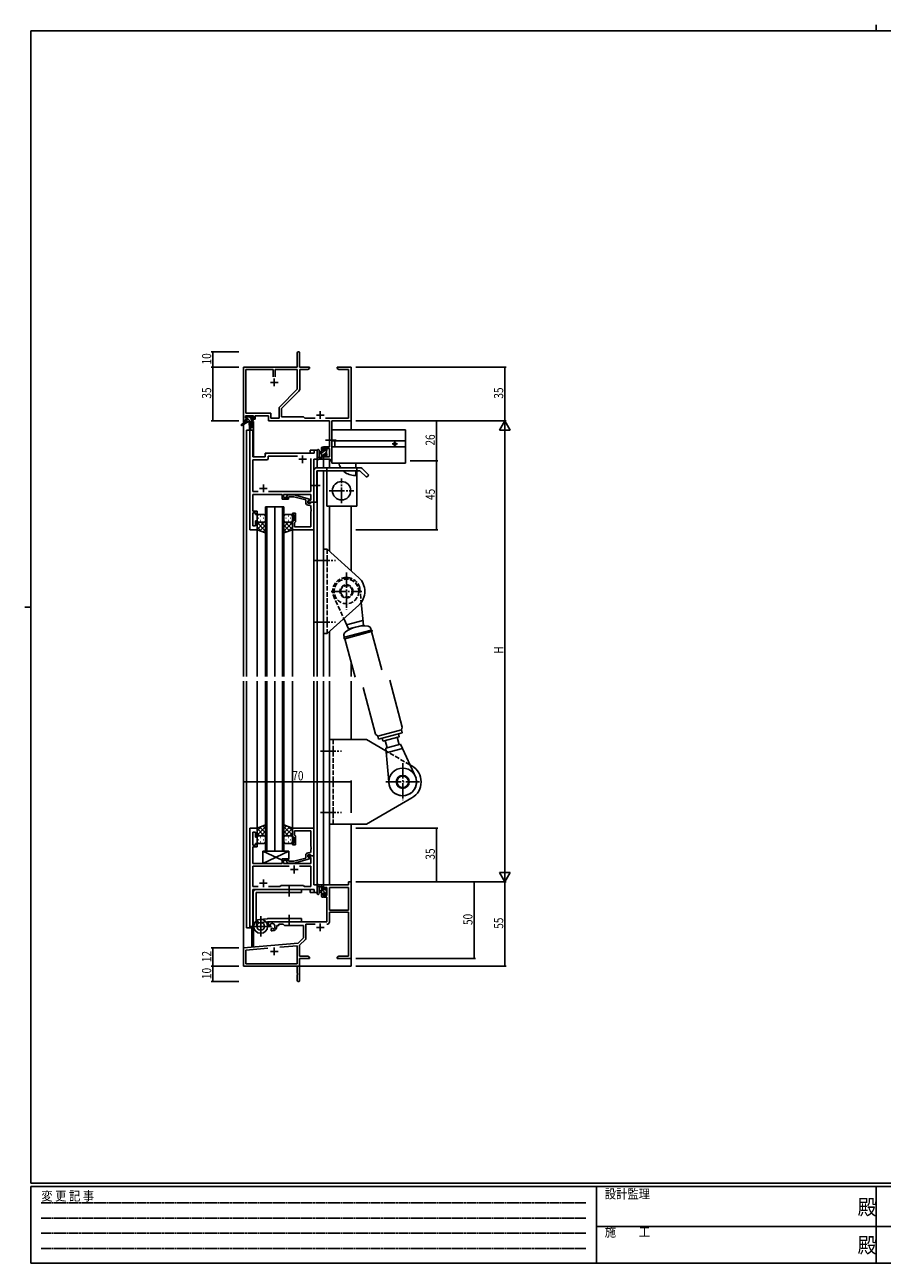
# Model space of a CAD drawing. Extents: x 0 to 1133, y 0 to 806.
# Drawn here: x 0 to 558, y 0 to 806 of the extents above; entities that cross this region are included whole.
import ezdxf

# ---------------------------------------------------------------- set-up
doc = ezdxf.new("R2010")
doc.units = 0
for name, pattern in [('HIDDEN', [0.375, 0.25, -0.125]), ('YCENTER_1', [13, 10, -1, 1, -1]), ('YHIDDEN_1', [4, 3, -1])]:
    doc.linetypes.add(name, pattern=pattern)
for name, color, linetype in [('YKK_11', 7, 'CONTINUOUS'), ('YKK_12', 2, 'CONTINUOUS'), ('YKK_13', 4, 'CONTINUOUS'), ('YKK_D', 6, 'CONTINUOUS'), ('YKK_ZWAK', 7, 'CONTINUOUS')]:
    doc.layers.add(name, color=color, linetype=linetype)
doc.styles.get("Standard").update_dxf_attribs({"font": 'ROMANS.SHX', "bigfont": 'EXTFONT.SHX'})
doc.styles.add('YKK_OSSTYLE1', font='romans.shx', dxfattribs={"width": 0.9, "bigfont": 'EXTFONT.SHX'})

# ---------------------------------------------------------------- blocks, each defined once
blk = doc.blocks.new('A201')
at = {"layer": 'YKK_ZWAK', "color": 8, "linetype": 'Continuous'}
blk.add_line((296.01, 412), (296.01, 410), dxfattribs=at)
at = {"layer": 'YKK_ZWAK', "color": 254, "linetype": 'Continuous'}
for p, q in [((571, 410), (21, 410)), ((21, 35), (21, 410)), ((19, 222.5), (21, 222.5)), ((571, 35), (21, 35)), ((544, 34), (21, 34)), ((21, 9), (21, 34)), ((205, 34), (205, 9)), ((296, 34), (296, 9)), ((21, 9), (544, 9))]:
    blk.add_line(p, q, dxfattribs=at)
at = {"layer": 'YKK_ZWAK', "color": 131, "linetype": 'HIDDEN'}
for p, q in [((24.28, 28.63), (201.57, 28.63)), ((24.28, 23.68), (201.57, 23.68)), ((24.28, 18.74), (201.57, 18.74)), ((24.28, 13.79), (201.57, 13.79))]:
    blk.add_line(p, q, dxfattribs=at)
at = {"layer": 'YKK_ZWAK', "color": 131, "linetype": 'Continuous'}
for p, q in [((205, 21), (297, 21)), ((297, 21), (389, 21))]:
    blk.add_line(p, q, dxfattribs=at)
at = {"layer": 'YKK_ZWAK', "color": 131, "linetype": 'Continuous', "style": 'YKK_OSSTYLE1', "width": 0.9}
for s, p in [('変 更 記 事', (24.37, 29.39)), ('設計監理', (207.69, 30.05)), ('施\u3000\u3000工', (207.69, 17.68))]:
    blk.add_text(s, height=3, dxfattribs=at).set_placement(p)
at = {"layer": 'YKK_ZWAK', "color": 254, "linetype": 'Continuous', "style": 'YKK_OSSTYLE1', "width": 0.9}
for p in [(289.94, 24.75), (289.94, 12.37)]:
    blk.add_text('殿', height=5, dxfattribs=at).set_placement(p)

msp = doc.modelspace()

# ---------------------------------------------------------------- linework, layer by layer
at = {"layer": 'YKK_11', "color": 0, "linetype": 'ByBlock', "lineweight": -2}
for p, q in [((177.3, 583.27), (177.3, 592.52)), ((178.8, 592.52), (178.8, 583.27)), ((142.3, 548.27), (142.3, 583.27)), ((142.3, 583.27), (177.3, 583.27)), ((143.93, 553.2), (143.93, 581.64)), ((143.93, 581.64), (161.65, 581.64)), ((161.65, 581.64), (161.65, 576.97)), ((162.95, 581.64), (177.3, 581.64)), ((162.95, 576.97), (162.95, 581.64)), ((162.95, 576.97), (162.95, 581.64)), ((177.3, 581.64), (177.3, 568.77)), ((178.8, 583.27), (185.3, 583.27)), ((184.2, 581.64), (178.93, 581.64)), ((178.93, 581.64), (178.93, 568.84)), ((185.3, 582.27), (184.2, 581.64)), ((185.3, 583.27), (185.3, 582.27)), ((203.3, 582.27), (203.3, 583.27)), ((203.3, 583.27), (206.84, 583.27)), ((204.39, 581.64), (203.3, 582.27)), ((210.67, 581.64), (204.39, 581.64)), ((206.84, 583.27), (207.02, 583.15)), ((207.02, 583.15), (207.57, 583.15)), ((207.57, 583.15), (207.75, 583.27)), ((207.75, 583.27), (207.84, 583.27)), ((207.84, 583.27), (208.02, 583.15)), ((208.02, 583.15), (208.57, 583.15)), ((208.57, 583.15), (208.75, 583.27)), ((208.75, 583.27), (212.3, 583.27)), ((210.67, 549.9), (210.67, 581.64)), ((212.3, 583.27), (212.3, 548.27)), ((177.3, 568.77), (165.99, 557.47)), ((178.4, 567.57), (167.1, 556.27)), ((165.47, 556.2), (165.47, 549.9)), ((167.1, 556.27), (167.1, 550.77)), ((143.6, 548.27), (142.3, 548.27)), ((148.8, 551.57), (143.6, 551.57)), ((143.6, 551.57), (143.6, 550.07)), ((143.6, 550.07), (144.7, 550.07)), ((144.7, 549.27), (143.6, 549.27)), ((143.6, 549.27), (143.6, 548.27)), ((160.13, 553.2), (143.93, 553.2)), ((144.7, 550.07), (144.7, 549.27)), ((147.7, 549.27), (147.7, 550.07)), ((147.7, 550.07), (148.8, 550.07)), ((149.8, 549.27), (147.7, 549.27)), ((148.8, 550.07), (148.8, 551.57)), ((158.5, 551.57), (149.8, 551.57)), ((149.8, 551.57), (149.8, 549.27)), ((158.5, 548.27), (158.5, 551.57)), ((198.17, 548.27), (158.5, 548.27)), ((160.13, 549.9), (160.13, 553.2)), ((165.47, 549.9), (160.13, 549.9)), ((167.1, 550.77), (181.3, 550.77)), ((181.3, 550.77), (182.17, 549.9)), ((182.17, 549.9), (188.95, 549.9)), ((195.65, 549.9), (210.67, 549.9)), ((198.17, 531.37), (198.17, 548.27)), ((212.3, 548.27), (199.8, 548.27)), ((199.8, 548.27), (199.8, 522.27)), ((194.3, 529.07), (194.3, 531.37)), ((194.3, 531.37), (198.17, 531.37)), ((195.1, 529.07), (194.3, 529.07)), ((194.3, 526.07), (195.1, 526.07)), ((194.3, 523.27), (194.3, 526.07)), ((198.17, 530.17), (195.1, 530.17)), ((195.1, 530.17), (195.1, 529.07)), ((195.1, 526.07), (195.1, 524.9)), ((195.1, 524.9), (198.17, 524.9)), ((198.17, 524.9), (198.17, 530.17)), ((198.6, 523.27), (194.3, 523.27)), ((198.6, 522.27), (198.6, 523.27)), ((199.8, 522.27), (198.6, 522.27)), ((210.67, 246.27), (194.3, 246.27)), ((194.3, 246.27), (194.3, 243.47)), ((194.3, 243.47), (195.1, 243.47)), ((195.1, 243.47), (195.1, 244.64)), ((195.1, 244.64), (196.6, 244.64)), ((196.6, 244.64), (196.6, 239.37)), ((210.67, 244.64), (198.23, 244.64)), ((198.23, 244.64), (198.23, 229.77)), ((212.3, 248.27), (210.67, 248.27)), ((210.67, 248.27), (210.67, 246.27)), ((210.67, 229.77), (210.67, 244.64)), ((210.67, 229.77), (210.67, 244.64)), ((212.3, 198.27), (212.3, 248.27)), ((195.1, 240.47), (194.3, 240.47)), ((194.3, 240.47), (194.3, 238.17)), ((194.3, 238.17), (196.6, 238.17)), ((195.1, 239.37), (195.1, 240.47)), ((196.6, 239.37), (195.1, 239.37)), ((196.6, 238.17), (196.6, 222.27)), ((198.23, 229.77), (210.67, 229.77)), ((198.23, 222.24), (198.23, 228.57)), ((198.23, 228.57), (210.67, 228.57)), ((210.67, 228.57), (210.67, 199.9)), ((196.6, 222.27), (158.5, 222.27)), ((158.5, 222.27), (158.5, 219.91)), ((158.5, 219.91), (159.4, 219.39)), ((159.4, 219.39), (159.75, 219.59)), ((159.77, 220.09), (159.73, 220.55)), ((159.75, 219.59), (159.77, 220.09)), ((160.65, 218.03), (160.3, 217.83)), ((160.3, 217.83), (160.3, 216.27)), ((161.09, 217.8), (160.65, 218.03)), ((161.47, 217.53), (161.09, 217.8)), ((164, 219.27), (164, 219.77)), ((164, 219.77), (165.3, 219.77)), ((165.3, 219.77), (165.3, 220.64)), ((165.3, 220.64), (168.23, 220.64)), ((168.23, 220.64), (169.1, 219.77)), ((169.1, 219.77), (181.3, 219.77)), ((181.3, 219.77), (181.3, 211.77)), ((182.93, 211.51), (182.93, 220.64)), ((182.93, 220.64), (188.95, 220.64)), ((160.3, 216.27), (161, 216.27)), ((181.3, 211.77), (177.91, 208.39)), ((178.8, 206.97), (182.63, 210.8)), ((177.91, 208.39), (142.3, 205.27)), ((142.3, 205.27), (142.3, 193.27)), ((143.93, 203.78), (158.14, 205.02)), ((143.93, 194.9), (143.93, 203.78)), ((166.03, 205.71), (177.17, 206.68)), ((166.03, 205.71), (177.17, 206.68)), ((177.17, 206.68), (177.17, 194.9)), ((178.8, 199.9), (178.8, 206.97)), ((177.17, 194.9), (143.93, 194.9)), ((184.2, 199.9), (178.8, 199.9)), ((178.8, 198.27), (185.3, 198.27)), ((178.8, 184.02), (178.8, 198.27)), ((185.3, 199.27), (184.2, 199.9)), ((185.3, 198.27), (185.3, 199.27)), ((204.39, 199.9), (203.3, 199.27)), ((203.3, 199.27), (203.3, 198.27)), ((203.3, 198.27), (206.84, 198.27)), ((210.67, 199.9), (204.39, 199.9)), ((206.84, 198.27), (207.02, 198.39)), ((207.02, 198.39), (207.57, 198.39)), ((207.57, 198.39), (207.75, 198.27)), ((207.75, 198.27), (207.84, 198.27)), ((207.84, 198.27), (208.02, 198.39)), ((208.02, 198.39), (208.57, 198.39)), ((208.57, 198.39), (208.75, 198.27)), ((208.75, 198.27), (212.3, 198.27)), ((142.3, 193.27), (177.3, 193.27)), ((177.3, 193.27), (177.3, 188.73)), ((177.3, 188.73), (177.42, 188.55)), ((177.42, 188), (177.3, 187.81)), ((177.3, 187.81), (177.3, 184.02)), ((177.42, 188.55), (177.42, 188))]:
    msp.add_line(p, q, dxfattribs=at)
at = {"layer": 'YKK_11', "color": 2}
for p, q in [((159.8, 573.27), (164.8, 573.27)), ((162.3, 575.77), (162.3, 570.77)), ((189.8, 551.97), (194.8, 551.97)), ((192.3, 554.47), (192.3, 549.47)), ((180.8, 525.77), (180.8, 520.77)), ((178.3, 523.27), (183.3, 523.27)), ((152.8, 504.27), (157.8, 504.27)), ((155.3, 506.77), (155.3, 501.77)), ((175.3, 258.77), (175.3, 253.77)), ((172.8, 256.27), (177.8, 256.27)), ((152.8, 247.27), (157.8, 247.27)), ((155.3, 249.77), (155.3, 244.77)), ((189.8, 218.57), (194.8, 218.57)), ((192.3, 221.07), (192.3, 216.07)), ((159.8, 202.97), (164.8, 202.97)), ((162.3, 205.47), (162.3, 200.47))]:
    msp.add_line(p, q, dxfattribs=at)
at = {"layer": 'YKK_11', "color": 0, "linetype": 'ByBlock'}
for p, q in [((146.5, 542.27), (146.5, 477.27)), ((148.43, 542.27), (146.5, 542.27)), ((148.43, 524.77), (148.43, 542.27)), ((156.5, 524.77), (148.43, 524.77)), ((156.5, 526.27), (156.5, 524.77)), ((188.37, 527.27), (157.5, 527.27)), ((158.43, 523.84), (158.43, 525.34)), ((158.43, 525.34), (177.45, 525.34)), ((190.3, 529.27), (188.37, 529.27)), ((188.37, 529.27), (188.37, 527.27)), ((190.3, 523.27), (190.3, 529.27)), ((148.43, 502.2), (148.43, 522.84)), ((148.43, 522.84), (157.43, 522.84)), ((186.17, 523.77), (186.17, 502.2)), ((186.17, 523.77), (186.17, 502.2)), ((188.1, 495.27), (188.1, 523.27)), ((188.1, 523.27), (190.3, 523.27)), ((151.95, 502.2), (148.43, 502.2)), ((148.43, 496.23), (148.43, 500.27)), ((148.43, 500.27), (167.4, 500.27)), ((186.17, 502.2), (158.65, 502.2)), ((167.4, 500.27), (167.4, 497.27)), ((168.4, 498.27), (168.4, 500.27)), ((168.4, 500.27), (186.17, 500.27)), ((170.47, 499.29), (171.25, 500.07)), ((171.25, 500.07), (175.19, 500.07)), ((175.19, 500.07), (185.3, 497.36)), ((186.17, 500.27), (186.17, 496.57)), ((148.31, 496.05), (148.43, 496.23)), ((148.31, 495.5), (148.31, 496.05)), ((148.43, 495.31), (148.31, 495.5)), ((148.31, 495.05), (148.43, 495.23)), ((148.31, 494.5), (148.31, 495.05)), ((148.43, 494.31), (148.31, 494.5)), ((148.43, 495.23), (148.43, 495.31)), ((148.43, 489.47), (148.43, 494.31)), ((167.4, 497.27), (171.6, 497.27)), ((171.6, 498.27), (168.4, 498.27)), ((171.74, 498.87), (171.32, 498.45)), ((171.6, 497.27), (171.6, 498.27)), ((175.03, 498.87), (171.74, 498.87)), ((182.8, 496.79), (175.03, 498.87)), ((182.8, 494.97), (182.8, 496.79)), ((185.3, 496.76), (184.1, 496.07)), ((184.96, 496.57), (184.1, 496.07)), ((184.1, 496.07), (184.1, 495.27)), ((184.1, 496.07), (184.1, 494.77)), ((184.1, 495.27), (188.1, 495.27)), ((184.1, 494.77), (185.9, 494.77)), ((185.17, 493.47), (184.3, 493.47)), ((186.17, 496.57), (184.96, 496.57)), ((185.3, 497.36), (185.3, 496.76)), ((185.9, 494.77), (186.1, 494.97)), ((186.1, 494.97), (186.4, 495.27)), ((186.17, 491.23), (186.17, 492.47)), ((186.4, 495.27), (188.1, 495.27)), ((188.1, 495.27), (188.1, 477.27)), ((151.1, 489.47), (148.43, 489.47)), ((148.43, 479.97), (148.43, 488.47)), ((148.43, 488.47), (150.1, 488.47)), ((150.1, 488.47), (150.1, 487.27)), ((150.1, 487.27), (151.1, 487.27)), ((151.1, 487.27), (151.1, 489.47)), ((174.1, 487.27), (174.1, 488.27)), ((174.1, 488.27), (176.1, 488.27)), ((175.1, 487.27), (174.1, 487.27)), ((175.1, 483.27), (175.1, 487.27)), ((176.1, 488.27), (176.1, 482.47)), ((186.29, 491.05), (186.17, 491.23)), ((186.17, 490.31), (186.29, 490.5)), ((186.17, 490.23), (186.17, 490.31)), ((186.29, 490.05), (186.17, 490.23)), ((186.17, 489.31), (186.29, 489.5)), ((186.17, 479.2), (186.17, 489.31)), ((186.29, 490.5), (186.29, 491.05)), ((186.29, 489.5), (186.29, 490.05)), ((146.5, 477.27), (151.1, 477.27)), ((150.1, 479.97), (148.43, 479.97)), ((151.1, 483.27), (150.1, 483.27)), ((150.1, 483.27), (150.1, 479.97)), ((151.1, 477.27), (151.1, 483.27)), ((174.1, 477.27), (174.1, 483.27)), ((174.1, 483.27), (175.1, 483.27)), ((188.1, 477.27), (174.1, 477.27)), ((175.6, 481.97), (175.4, 481.77)), ((175.4, 481.77), (175.4, 479.2)), ((175.4, 479.2), (186.17, 479.2)), ((176.1, 482.47), (175.6, 481.97)), ((146.5, 283.27), (146.5, 218.27)), ((151.1, 283.27), (146.5, 283.27)), ((151.1, 277.27), (151.1, 283.27)), ((188.1, 283.27), (174.1, 283.27)), ((174.1, 283.27), (174.1, 277.27)), ((188.1, 265.27), (188.1, 283.27)), ((148.43, 272.07), (148.43, 280.57)), ((148.43, 280.57), (150.1, 280.57)), ((150.1, 280.57), (150.1, 277.27)), ((150.1, 277.27), (151.1, 277.27)), ((174.1, 277.27), (175.1, 277.27)), ((175.1, 277.27), (175.1, 273.27)), ((175.4, 278.77), (175.4, 281.34)), ((175.4, 281.34), (186.17, 281.34)), ((175.6, 278.57), (175.4, 278.77)), ((176.1, 278.07), (175.6, 278.57)), ((176.1, 272.27), (176.1, 278.07)), ((186.17, 281.34), (186.17, 271.23)), ((148.31, 266.05), (148.43, 266.23)), ((148.31, 265.5), (148.31, 266.05)), ((150.1, 272.07), (148.43, 272.07)), ((148.43, 266.23), (148.43, 271.07)), ((148.43, 271.07), (151.1, 271.07)), ((151.1, 273.27), (150.1, 273.27)), ((150.1, 273.27), (150.1, 272.07)), ((151.1, 271.07), (151.1, 273.27)), ((175.1, 273.27), (174.1, 273.27)), ((174.1, 273.27), (174.1, 272.27)), ((174.1, 272.27), (176.1, 272.27)), ((185.17, 267.07), (184.3, 267.07)), ((186.17, 271.23), (186.29, 271.05)), ((186.29, 270.5), (186.17, 270.31)), ((186.17, 270.31), (186.17, 270.23)), ((186.17, 270.23), (186.29, 270.05)), ((186.29, 269.5), (186.17, 269.31)), ((186.17, 269.31), (186.17, 268.07)), ((186.29, 271.05), (186.29, 270.5)), ((186.29, 270.05), (186.29, 269.5)), ((148.43, 265.31), (148.31, 265.5)), ((148.31, 265.05), (148.43, 265.23)), ((148.31, 264.5), (148.31, 265.05)), ((148.43, 264.31), (148.31, 264.5)), ((148.43, 265.23), (148.43, 265.31)), ((148.43, 260.27), (148.43, 264.31)), ((167.4, 260.27), (148.43, 260.27)), ((171.95, 258.34), (148.43, 258.34)), ((148.43, 258.34), (148.43, 245.2)), ((171.95, 258.34), (148.43, 258.34)), ((171.6, 263.27), (167.4, 263.27)), ((167.4, 263.27), (167.4, 260.27)), ((168.4, 260.27), (168.4, 262.27)), ((168.4, 262.27), (171.6, 262.27)), ((186.17, 260.27), (168.4, 260.27)), ((170.47, 261.25), (171.25, 260.47)), ((171.25, 260.47), (175.19, 260.47)), ((171.74, 261.67), (171.32, 262.09)), ((171.6, 262.27), (171.6, 263.27)), ((175.03, 261.67), (171.74, 261.67)), ((182.8, 263.75), (175.03, 261.67)), ((175.19, 260.47), (185.3, 263.18)), ((186.17, 258.34), (178.65, 258.34)), ((182.8, 265.57), (182.8, 263.75)), ((184.1, 264.47), (184.1, 265.77)), ((184.1, 265.77), (185.9, 265.77)), ((188.1, 265.27), (184.1, 265.27)), ((184.1, 265.27), (184.1, 264.47)), ((184.1, 264.47), (184.96, 263.97)), ((185.3, 263.78), (184.1, 264.47)), ((184.96, 263.97), (186.17, 263.97)), ((185.3, 263.18), (185.3, 263.78)), ((185.9, 265.77), (186.1, 265.57)), ((186.1, 265.57), (186.4, 265.27)), ((186.17, 263.97), (186.17, 260.27)), ((186.17, 245.2), (186.17, 258.34)), ((186.4, 265.27), (188.1, 265.27)), ((188.1, 246.27), (188.1, 265.27)), ((148.43, 245.2), (151.95, 245.2)), ((148.43, 218.27), (148.43, 243.27)), ((148.43, 243.27), (188.37, 243.27)), ((158.65, 245.2), (166.13, 245.2)), ((166.13, 245.2), (166.7, 245.77)), ((166.7, 245.77), (181.3, 245.77)), ((181.3, 245.77), (181.87, 245.2)), ((181.87, 245.2), (186.17, 245.2)), ((190.3, 246.27), (188.1, 246.27)), ((188.37, 243.27), (188.37, 241.27)), ((190.3, 241.27), (190.3, 246.27)), ((188.37, 241.27), (190.3, 241.27)), ((146.5, 218.27), (148.43, 218.27))]:
    msp.add_line(p, q, dxfattribs=at)
at = {"layer": 'YKK_11', "color": 0, "linetype": 'ByBlock', "lineweight": -2}
for centre, radius, start, end in [((178.05, 592.52), 0.75, 359.99999, 180.00001), ((177.13, 568.84), 1.8, 314.99999, 359.99998), ((167.27, 556.2), 1.8, 134.99999, 179.99998), ((161, 219.27), 1.8, 285.36688, 134.63312), ((161, 219.27), 3, 270.00001, 359.99999), ((196.63, 222.24), 1.6, 270.00001, 359.99999), ((181.93, 211.51), 1, 315, 359.99999), ((178.05, 184.02), 0.75, 179.99999, 0.00001)]:
    msp.add_arc(centre, radius, start, end, dxfattribs=at)
at = {"layer": 'YKK_11', "color": 0, "linetype": 'ByBlock'}
for centre, radius, start, end in [((157.5, 526.27), 1, 90.00001, 179.99999), ((157.43, 523.84), 1, 270.00001, 359.99999), ((170.9, 498.87), 0.6, 134.99999, 315.00001), ((184.3, 494.97), 1.5, 180.00001, 269.99999), ((185.17, 492.47), 1, 0.00001, 89.99999), ((184.3, 265.57), 1.5, 90.00001, 179.99999), ((185.17, 268.07), 1, 270.00001, 359.99999), ((170.9, 261.67), 0.6, 44.99999, 225.00001)]:
    msp.add_arc(centre, radius, start, end, dxfattribs=at)
at = {"layer": 'YKK_12'}
for p, q in [((142.3, 578.27), (142.3, 381.77)), ((212.3, 578.27), (212.3, 542.47)), ((148.5, 542.27), (144.3, 542.27)), ((144.3, 542.27), (144.3, 381.77)), ((146.5, 477.27), (146.5, 542.27)), ((148.8, 547.77), (147.8, 547.77)), ((147.8, 547.77), (147.8, 543.49)), ((148.5, 542.27), (148.5, 524.77)), ((148.8, 547.77), (148.8, 524.77)), ((148.5, 524.77), (156.5, 524.77)), ((156.5, 527.27), (185.8, 527.27)), ((156.5, 524.77), (156.5, 527.27)), ((185.8, 529.27), (185.8, 527.27)), ((190.3, 529.27), (185.8, 529.27)), ((190.3, 517.77), (190.3, 529.27)), ((188.1, 523.27), (190.3, 523.27)), ((188.1, 495.27), (188.1, 523.27)), ((194.3, 523.27), (194.3, 517.77)), ((198.2, 523.27), (198.2, 517.77)), ((190.3, 381.77), (190.3, 515.77)), ((194.3, 515.77), (194.3, 381.77)), ((156.6, 492.27), (162.6, 492.27)), ((156.6, 381.77), (156.6, 492.27)), ((157.6, 492.27), (157.6, 381.77)), ((162.6, 492.27), (168.6, 492.27)), ((162.6, 381.77), (162.6, 492.27)), ((162.6, 492.27), (162.6, 381.77)), ((167.6, 381.77), (167.6, 492.27)), ((168.6, 492.27), (168.6, 381.77)), ((187.8, 495.27), (188.1, 495.27)), ((198.2, 492.77), (198.2, 463.5)), ((212.3, 492.77), (212.3, 450.74)), ((151.1, 477.27), (146.5, 477.27)), ((151.1, 381.77), (151.1, 477.27)), ((174.1, 381.77), (174.1, 477.27)), ((188.1, 381.77), (188.1, 477.27)), ((198.2, 411.04), (198.2, 381.77)), ((212.3, 391.3), (212.3, 381.77)), ((142.3, 378.77), (142.3, 193.27)), ((144.3, 378.77), (144.3, 218.27)), ((151.1, 283.27), (151.1, 378.77)), ((156.6, 268.27), (156.6, 378.77)), ((157.6, 378.77), (157.6, 268.27)), ((162.6, 268.27), (162.6, 378.77)), ((162.6, 378.77), (162.6, 268.27)), ((167.6, 268.27), (167.6, 378.77)), ((168.6, 378.77), (168.6, 268.27)), ((174.1, 283.27), (174.1, 378.77)), ((188.1, 282.97), (188.1, 378.77)), ((190.3, 241.27), (190.3, 378.77)), ((194.3, 378.77), (194.3, 246.27)), ((198.2, 378.77), (198.2, 246.27)), ((212.3, 378.77), (212.3, 340.77)), ((151.1, 283.27), (146.5, 283.27)), ((146.5, 218.27), (146.5, 283.27)), ((212.3, 285.77), (212.3, 193.27)), ((162.6, 268.27), (156.6, 268.27)), ((168.6, 268.27), (162.6, 268.27)), ((187.8, 265.27), (188.1, 265.27)), ((188.1, 265.27), (188.1, 246.27)), ((148.5, 243.27), (185.8, 243.27)), ((148.5, 218.27), (148.5, 243.27)), ((148.8, 243.27), (148.8, 242.32)), ((185.8, 241.27), (185.8, 243.27)), ((188.1, 246.27), (190.3, 246.27)), ((198.2, 246.27), (194.3, 246.27)), ((185.8, 241.27), (190.3, 241.27)), ((144.3, 218.27), (148.5, 218.27)), ((147.8, 218.27), (147.8, 206.47)), ((148.8, 220.88), (148.8, 206.47)), ((148.8, 206.47), (147.8, 206.47)), ((142.3, 193.27), (155, 193.27)), ((142.6, 193.27), (142.3, 193.27)), ((156.8, 193.27), (212.3, 193.27))]:
    msp.add_line(p, q, dxfattribs=at)
at = {"layer": 'YKK_13'}
for p, q in [((144.62, 550.07), (143.8, 550.89)), ((143.8, 550.37), (143.8, 550.87)), ((144, 548.57), (144, 547.87)), ((144.57, 547.87), (144, 548.45)), ((144.1, 551.17), (144.6, 551.17)), ((145, 550.07), (144.1, 550.07)), ((144.3, 548.87), (145, 548.87)), ((144.8, 550.97), (146.9, 550.97)), ((145, 548.87), (145, 550.07)), ((146.82, 547.87), (145, 549.69)), ((147.4, 549.54), (145.96, 550.97)), ((147.1, 551.17), (147.7, 551.17)), ((147.4, 549.61), (147.4, 548.87)), ((147.4, 548.87), (148.2, 548.87)), ((148.2, 550.07), (147.86, 550.07)), ((147.91, 551.08), (148.41, 550.58)), ((148.5, 548.44), (148.06, 548.87)), ((148.5, 548.57), (148.5, 548.17)), ((144, 547.87), (140.93, 545.82)), ((145.5, 547.87), (141.25, 545.31)), ((148.2, 547.87), (144, 547.87)), ((146.1, 547.87), (146.2, 542.86)), ((146.9, 547.87), (146.8, 542.86)), ((199.8, 520.77), (199.8, 542.47)), ((199.8, 542.47), (247.8, 542.47)), ((247.8, 542.47), (247.8, 520.77)), ((199.8, 535.27), (247.8, 535.27)), ((201.8, 535.27), (201.8, 531.27)), ((242.6, 533.27), (239, 533.27)), ((240.8, 535.07), (240.8, 531.47)), ((190.3, 529), (190.3, 523.84)), ((191.5, 529), (191.5, 525.04)), ((191.92, 524.47), (193.1, 524.47)), ((193.1, 528.17), (191.95, 528.07)), ((193.1, 526.97), (191.95, 527.07)), ((193.1, 523.27), (193.1, 530.87)), ((194.3, 530.56), (193.1, 529.36)), ((194.75, 528.77), (193.1, 527.12)), ((194.1, 525.87), (193.1, 524.87)), ((193.4, 531.17), (194, 531.17)), ((194.1, 530.07), (194.1, 528.77)), ((194.1, 528.77), (195.5, 528.77)), ((194.1, 526.37), (194.1, 524.37)), ((195.04, 526.37), (194.1, 526.37)), ((194.3, 530.87), (194.3, 530.27)), ((194.3, 524.17), (194.3, 523.57)), ((196.4, 528.17), (194.6, 526.37)), ((195.95, 529.97), (195.5, 529.52)), ((195.5, 528.77), (195.5, 529.67)), ((195.5, 525.57), (195.5, 525.91)), ((196.6, 526.13), (195.74, 525.27)), ((195.8, 529.97), (196.3, 529.97)), ((196.51, 525.86), (196.01, 525.36)), ((196.4, 528.97), (196.4, 526.87)), ((196.6, 529.67), (196.6, 529.17)), ((196.6, 526.67), (196.6, 526.07)), ((199.8, 531.27), (247.8, 531.27)), ((218.1, 517.77), (190.1, 517.77)), ((194, 523.27), (191.32, 523.27)), ((194.3, 523.83), (193.74, 523.27)), ((196.6, 517.77), (196.6, 515.77)), ((247.8, 520.77), (199.8, 520.77)), ((215.3, 517.77), (215.3, 520.77)), ((216.1, 515.77), (216.1, 517.77)), ((223.76, 512.94), (219.51, 517.18)), ((188.1, 515.77), (188.1, 495.27)), ((190.1, 495.27), (190.1, 515.77)), ((190.1, 515.77), (218.1, 515.77)), ((196.6, 492.77), (196.6, 515.77)), ((215.3, 512.77), (213.8, 512.77)), ((215.3, 512.77), (215.3, 515.77)), ((216.1, 492.77), (216.1, 515.77)), ((218.1, 515.77), (222.34, 511.53)), ((223.76, 512.94), (222.34, 511.53)), ((188.1, 495.27), (190.1, 495.27)), ((196.6, 492.77), (216.1, 492.77)), ((151.1, 486.27), (151.1, 483.27)), ((152.02, 484.91), (152.22, 484.91)), ((155.6, 487.27), (152.1, 487.27)), ((153.43, 486.32), (153.63, 486.32)), ((155.05, 484.91), (155.25, 484.91)), ((156.6, 483.27), (156.6, 486.27)), ((168.6, 483.27), (168.6, 486.27)), ((169.6, 487.27), (173.1, 487.27)), ((170.15, 484.91), (169.95, 484.91)), ((171.76, 486.32), (171.56, 486.32)), ((173.18, 484.91), (172.98, 484.91)), ((174.1, 486.27), (174.1, 483.27)), ((151.1, 477.27), (151.1, 483.27)), ((152.89, 482.27), (151.1, 480.48)), ((155.72, 482.27), (151.1, 477.65)), ((151.1, 482), (156.6, 476.5)), ((151.1, 479.17), (154.06, 476.21)), ((156.6, 475.31), (151.1, 477.27)), ((152.1, 482.27), (155.7, 482.27)), ((152.5, 482.27), (155.7, 482.27)), ((156.6, 480.32), (152.9, 476.63)), ((153.43, 483.49), (153.63, 483.49)), ((153.66, 482.27), (156.6, 479.33)), ((156.6, 477.49), (154.99, 475.88)), ((156.6, 483.49), (156.6, 475.31)), ((168.6, 483.49), (168.6, 475.31)), ((171.54, 482.27), (168.6, 479.33)), ((174.1, 482), (168.6, 476.5)), ((168.6, 480.32), (172.29, 476.63)), ((168.6, 477.49), (170.21, 475.88)), ((168.6, 475.31), (174.1, 477.27)), ((169.48, 482.27), (174.1, 477.65)), ((172.7, 482.27), (169.5, 482.27)), ((173.1, 482.27), (169.5, 482.27)), ((174.1, 479.17), (171.14, 476.21)), ((171.76, 483.49), (171.56, 483.49)), ((172.31, 482.27), (174.1, 480.48)), ((174.1, 477.27), (174.1, 483.27)), ((156.6, 285.23), (151.1, 283.27)), ((151.1, 281.37), (154.06, 284.33)), ((151.1, 278.54), (156.6, 284.04)), ((151.1, 283.27), (151.1, 277.27)), ((155.72, 278.27), (151.1, 282.89)), ((156.6, 280.22), (152.9, 283.91)), ((156.6, 283.05), (154.98, 284.66)), ((156.6, 277.05), (156.6, 285.23)), ((168.6, 285.23), (174.1, 283.27)), ((168.6, 277.05), (168.6, 285.23)), ((168.6, 283.05), (170.21, 284.66)), ((174.1, 278.54), (168.6, 284.04)), ((168.6, 280.22), (172.29, 283.91)), ((169.48, 278.27), (174.1, 282.89)), ((174.1, 281.37), (171.14, 284.33)), ((174.1, 283.27), (174.1, 277.27)), ((152.89, 278.27), (151.1, 280.06)), ((151.1, 274.27), (151.1, 277.27)), ((152.02, 275.63), (152.22, 275.63)), ((152.1, 278.27), (155.7, 278.27)), ((152.5, 278.27), (155.7, 278.27)), ((153.43, 277.05), (153.63, 277.05)), ((153.43, 274.22), (153.63, 274.22)), ((153.66, 278.27), (156.6, 281.21)), ((155.05, 275.63), (155.25, 275.63)), ((156.6, 277.27), (156.6, 274.27)), ((171.54, 278.27), (168.6, 281.21)), ((168.6, 277.27), (168.6, 274.27)), ((172.7, 278.27), (169.5, 278.27)), ((173.1, 278.27), (169.5, 278.27)), ((170.15, 275.63), (169.95, 275.63)), ((171.76, 277.05), (171.56, 277.05)), ((171.76, 274.22), (171.56, 274.22)), ((172.3, 278.27), (174.1, 280.06)), ((173.18, 275.63), (172.98, 275.63)), ((174.1, 274.27), (174.1, 277.27)), ((155.6, 273.27), (152.1, 273.27)), ((154.9, 268.27), (167.4, 262.39)), ((154.9, 260.27), (171.9, 268.27)), ((154.9, 268.27), (171.9, 268.27)), ((154.9, 268.27), (154.9, 260.27)), ((169.6, 273.27), (173.1, 273.27)), ((171.9, 263.27), (171.9, 268.27)), ((154.9, 260.27), (167.4, 260.27)), ((167.4, 263.27), (171.9, 263.27)), ((167.4, 263.27), (167.4, 260.27)), ((180, 243.27), (150.5, 243.27)), ((171.99, 245.77), (171.99, 238.77)), ((180, 241.27), (180, 243.27)), ((190.3, 240.54), (190.3, 245.7)), ((194, 246.27), (191.32, 246.27)), ((191.5, 240.54), (191.5, 244.5)), ((191.92, 245.07), (193.1, 245.07)), ((193.1, 242.57), (191.95, 242.47)), ((193.1, 246.27), (193.1, 238.67)), ((194.1, 244.65), (193.1, 245.65)), ((196.6, 239.91), (193.1, 243.41)), ((194.1, 243.17), (194.1, 245.17)), ((195.04, 243.17), (194.1, 243.17)), ((194.3, 245.37), (194.3, 245.97)), ((195.5, 243.97), (195.5, 243.63)), ((196.4, 242.35), (195.71, 243.04)), ((196.51, 243.68), (196.01, 244.18)), ((196.4, 240.57), (196.4, 242.67)), ((196.6, 242.87), (196.6, 243.47)), ((148.5, 241.27), (148.5, 223.77)), ((150.5, 223.77), (150.5, 241.27)), ((180, 241.27), (150.5, 241.27)), ((193.1, 241.37), (191.95, 241.47)), ((194.1, 240.16), (193.1, 241.16)), ((193.64, 238.37), (193.1, 238.92)), ((193.4, 238.37), (194, 238.37)), ((194.1, 240.77), (195.5, 240.77)), ((194.1, 239.47), (194.1, 240.77)), ((194.3, 238.67), (194.3, 239.27)), ((195.5, 240.77), (195.5, 239.87)), ((195.8, 239.57), (196.3, 239.57)), ((196.6, 239.87), (196.6, 240.37)), ((153.5, 212.62), (153.5, 225.92)), ((153.5, 212.77), (153.5, 225.77)), ((171.99, 219.77), (171.99, 226.77)), ((146.57, 219.27), (160.43, 219.27)), ((160, 219.27), (147, 219.27)), ((148.51, 223.56), (149.02, 218.79)), ((150.98, 219.01), (150.5, 223.77)), ((151.2, 223.14), (152.21, 221.44)), ((157.78, 224.26), (153.01, 223.74)), ((157.78, 224.26), (153.01, 223.74)), ((158, 222.27), (153.24, 221.78)), ((158, 224.27), (179.99, 224.27)), ((158, 222.27), (179.99, 222.27)), ((179.99, 222.27), (179.99, 224.27))]:
    msp.add_line(p, q, dxfattribs=at)
at = {"layer": 'YKK_13', "linetype": 'YCENTER_1'}
for p, q in [((202.56, 535.77), (195.6, 535.77)), ((206.1, 494.77), (206.1, 510.77)), ((185.73, 506.27), (192.27, 506.27)), ((198.1, 502.77), (214.1, 502.77)), ((188.46, 457.27), (202.23, 457.27)), ((209.3, 449.51), (209.3, 425.35)), ((199.3, 437.27), (219.3, 437.27)), ((188.46, 417.27), (202.23, 417.27)), ((192.36, 333.27), (206.13, 333.27)), ((245.9, 325.51), (245.9, 301.35)), ((234.9, 313.27), (256.9, 313.27)), ((192.36, 293.27), (206.13, 293.27))]:
    msp.add_line(p, q, dxfattribs=at)
at = {"layer": 'YKK_13', "linetype": 'Continuous'}
for p, q in [((194.3, 464.77), (196.8, 464.77)), ((194.3, 409.77), (194.3, 464.77)), ((196.8, 464.77), (217.35, 446.17)), ((217.35, 428.37), (196.8, 409.77)), ((218.91, 430.09), (220.34, 415.38)), ((207.6, 419.55), (210.68, 412.79)), ((225.37, 412.07), (207.98, 407.41)), ((225.62, 411.1), (208.24, 406.45)), ((220.04, 418.41), (209.42, 415.56)), ((220.34, 415.38), (210.68, 412.79)), ((225.06, 413.21), (225.37, 412.07)), ((225.62, 411.1), (232.31, 386.17)), ((196.8, 409.77), (194.3, 409.77)), ((207.67, 408.55), (207.98, 407.41)), ((208.24, 406.45), (214.92, 381.51)), ((237.47, 379.47), (245.66, 348.93)), ((228.27, 344.27), (220.09, 374.82)), ((245.08, 347.22), (229.63, 343.08)), ((245.66, 348.93), (245.08, 347.22)), ((245.08, 347.22), (245.6, 345.29)), ((198.2, 340.77), (198.2, 285.77)), ((222.26, 340.77), (198.2, 340.77)), ((235.02, 333.4), (222.26, 340.77)), ((229.63, 343.08), (228.27, 344.27)), ((230.14, 341.15), (229.63, 343.08)), ((245.6, 345.29), (230.14, 341.15)), ((233.08, 339.86), (232.56, 341.8)), ((243.7, 342.71), (233.08, 339.86)), ((234.52, 340.25), (235.82, 335.42)), ((242.25, 342.32), (243.55, 337.49)), ((243.18, 344.64), (243.7, 342.71)), ((234.85, 335.16), (244.51, 337.75)), ((237.2, 310.94), (234.85, 335.16)), ((235.15, 332.13), (245.77, 334.98)), ((254.59, 315.6), (244.51, 337.75)), ((251.9, 323.66), (250.57, 324.43)), ((222.26, 285.77), (251.9, 302.88)), ((198.2, 285.77), (222.26, 285.77))]:
    msp.add_line(p, q, dxfattribs=at)
at = {"layer": 'YKK_13', "linetype": 'YHIDDEN_1'}
for p, q in [((196.8, 409.77), (196.8, 464.77)), ((217.99, 439.6), (218.91, 430.09)), ((200.6, 434.94), (207.6, 419.55)), ((200.7, 285.77), (200.7, 340.77)), ((250.57, 324.43), (235.02, 333.4))]:
    msp.add_line(p, q, dxfattribs=at)
at = {"layer": 'YKK_13'}
for centre, radius in [((240.8, 533.27), 0.8), ((206.1, 502.77), 6), ((153.5, 219.27), 4.5), ((153.5, 219.27), 2.52)]:
    msp.add_circle(centre, radius, dxfattribs=at)
at = {"layer": 'YKK_13', "linetype": 'YHIDDEN_1'}
for radius in [8, 4.25, 3.75]:
    msp.add_circle((209.3, 437.27), radius, dxfattribs=at)
at = {"layer": 'YKK_13', "linetype": 'Continuous'}
for radius in [9, 4.25, 3.75]:
    msp.add_circle((245.9, 313.27), radius, dxfattribs=at)
at = {"layer": 'YKK_13'}
for centre, radius, start, end in [((144.1, 550.87), 0.3, 90, 180), ((144.1, 550.37), 0.3, 180, 270), ((144.3, 548.57), 0.3, 90, 180), ((144.6, 550.97), 0.2, 0, 90), ((147.1, 550.97), 0.2, 90, 180), ((147.4, 550.07), 0.25, 33.05573, 236.94427), ((147.1, 549.61), 0.3, 0, 56.94427), ((147.86, 550.37), 0.3, 213.05573, 270), ((147.7, 550.87), 0.3, 45, 90), ((148.2, 550.37), 0.3, 270, 45), ((148.2, 548.57), 0.3, 0, 90), ((148.2, 548.17), 0.3, 270, 0), ((141.1, 545.57), 0.3, 123.76905, 301.06147), ((146.5, 542.87), 0.3, 181.16963, 358.85539), ((190.9, 529), 0.6, 0.04023, 180.04023), ((191.4, 524.47), 0.3, 109.18976, 330), ((191.2, 525.04), 0.3, 289.18976, 0.04023), ((192, 527.57), 0.5, 95.09207, 264.90793), ((191.92, 524.17), 0.3, 90, 150), ((193.4, 530.87), 0.3, 90, 180), ((194, 530.87), 0.3, 0, 90), ((194.1, 530.27), 0.2, 270, 0), ((194.1, 524.17), 0.2, 360, 90), ((195.04, 526.67), 0.3, 270, 326.94427), ((195.5, 526.37), 0.25, 303.05573, 146.94427), ((195.8, 529.67), 0.3, 90, 180), ((195.8, 525.91), 0.3, 123.05573, 180), ((195.8, 525.57), 0.3, 180, 315), ((196.3, 529.67), 0.3, 0, 90), ((196.4, 529.17), 0.2, 270, 0), ((196.4, 526.67), 0.2, 0, 90), ((196.3, 526.07), 0.3, 315, 0), ((190.1, 515.77), 2, 90, 180), ((190.6, 523.84), 0.3, 180, 229.47122), ((190.21, 523.38), 0.3, 349.47122, 49.47122), ((190.8, 523.27), 0.3, 169.47122, 330), ((191.32, 522.97), 0.3, 90, 150), ((194, 523.57), 0.3, 270, 0), ((214.5, 523.25), 10.5, 193.64151, 211.43851), ((218.1, 515.77), 2, 45, 90), ((214.5, 523.25), 10.5, 225.40272, 266.15667), ((152.1, 486.27), 1, 90, 180), ((155.6, 486.27), 1, 0, 90), ((169.6, 486.27), 1, 90.00159, 180.00159), ((173.1, 486.27), 1, 0.00159, 90.00159), ((152.1, 483.27), 1, 180, 270), ((152.1, 483.27), 1, 180, 270), ((155.6, 483.27), 1, 270, 0), ((169.6, 483.27), 1, 180.00159, 270.00159), ((173.1, 483.27), 1, 270.00159, 0.00159), ((173.1, 483.27), 1, 270.00159, 0.00159), ((152.1, 277.27), 1, 90, 180), ((152.1, 277.27), 1, 90, 180), ((152.1, 274.27), 1, 180, 270), ((155.6, 277.27), 1, 360, 90), ((155.6, 274.27), 1, 270, 360), ((169.6, 277.27), 1, 89.99841, 179.99841), ((169.6, 274.27), 1, 179.99841, 269.99841), ((173.1, 277.27), 1, 359.99841, 89.99841), ((173.1, 277.27), 1, 359.99841, 89.99841), ((173.1, 274.27), 1, 269.99841, 359.99841), ((150.5, 241.27), 2, 90, 180), ((190.6, 245.7), 0.3, 130.52878, 180), ((190.21, 246.16), 0.3, 310.52878, 10.52878), ((190.8, 246.27), 0.3, 30, 190.52878), ((191.32, 246.57), 0.3, 210, 270), ((191.4, 245.07), 0.3, 30, 250.81024), ((191.2, 244.5), 0.3, 359.95977, 70.81024), ((192, 241.97), 0.5, 95.09207, 264.90793), ((191.92, 245.37), 0.3, 210, 270), ((194, 245.97), 0.3, 0, 90), ((194.1, 245.37), 0.2, 270, 0), ((195.04, 242.87), 0.3, 33.05573, 90), ((195.5, 243.17), 0.25, 213.05573, 56.94427), ((195.8, 243.97), 0.3, 45, 180), ((195.8, 243.63), 0.3, 180, 236.94427), ((196.4, 242.87), 0.2, 270, 0), ((196.3, 243.47), 0.3, 0, 45), ((190.9, 240.54), 0.6, 179.95977, 359.95977), ((193.4, 238.67), 0.3, 180, 270), ((194, 238.67), 0.3, 270, 0), ((194.1, 239.27), 0.2, 0, 90), ((195.8, 239.87), 0.3, 180, 270), ((196.3, 239.87), 0.3, 270, 0), ((196.4, 240.37), 0.2, 0, 90), ((150.5, 223.77), 2, 179.99075, 186.15767), ((158, 222.27), 2, 90.00003, 96.15771)]:
    msp.add_arc(centre, radius, start, end, dxfattribs=at)
at = {"layer": 'YKK_13', "linetype": 'YHIDDEN_1'}
msp.add_arc((209.3, 437.27), 9, 15, 195, dxfattribs=at)
at = {"layer": 'YKK_13', "linetype": 'Continuous'}
for centre, radius, start, end in [((209.3, 437.27), 12, 312.14962, 47.85038), ((221.01, 393.56), 21.25, 83.67631, 126.32369), ((223.13, 412.69), 2, 15, 83.67631), ((225.5, 411.59), 0.5, 285, 105), ((209.6, 409.07), 2, 126.32369, 195), ((208.11, 406.93), 0.5, 105, 285), ((245.9, 313.27), 12, 0, 60), ((245.9, 313.27), 9, 195, 15), ((245.9, 313.27), 12, 300, 0)]:
    msp.add_arc(centre, radius, start, end, dxfattribs=at)
at = {"layer": 'YKK_D'}
for p, q in [((139.3, 593.27), (121.3, 593.27)), ((122.3, 583.27), (122.3, 593.27)), ((139.3, 583.27), (121.3, 583.27)), ((139.3, 583.27), (121.3, 583.27)), ((122.3, 548.27), (122.3, 583.27)), ((215.3, 583.27), (313.3, 583.27)), ((312.3, 583.27), (312.3, 548.27)), ((139.3, 548.27), (121.3, 548.27)), ((215.3, 548.27), (313.3, 548.27)), ((215.3, 548.27), (313.3, 548.27)), ((250.8, 548.27), (268.8, 548.27)), ((267.8, 522.27), (267.8, 548.27)), ((312.3, 541.27), (312.3, 255.27)), ((250.8, 522.27), (268.8, 522.27)), ((251.8, 522.27), (268.8, 522.27)), ((267.8, 522.27), (267.8, 477.27)), ((215.3, 477.27), (268.8, 477.27)), ((142.3, 293.15), (142.3, 314.27)), ((142.3, 313.27), (212.3, 313.27)), ((212.3, 293.15), (212.3, 314.27)), ((215.3, 283.27), (268.8, 283.27)), ((267.8, 248.27), (267.8, 283.27)), ((215.3, 248.27), (268.8, 248.27)), ((215.3, 248.27), (313.3, 248.27)), ((215.3, 248.27), (293.3, 248.27)), ((292.3, 248.27), (292.3, 198.27)), ((312.3, 248.27), (312.3, 193.27)), ((139.3, 205.27), (121.3, 205.27)), ((122.3, 193.27), (122.3, 205.27)), ((215.3, 198.27), (293.3, 198.27)), ((139.3, 193.27), (121.3, 193.27)), ((139.3, 193.27), (121.3, 193.27)), ((122.3, 193.27), (122.3, 183.27)), ((215.3, 193.27), (313.3, 193.27)), ((139.3, 183.27), (121.3, 183.27))]:
    msp.add_line(p, q, dxfattribs=at)
at = {"layer": 'YKK_D', "lineweight": -2}
for p, q in [((312.3, 548.27), (308.8, 542.2)), ((312.3, 548.27), (315.8, 542.2)), ((312.3, 548.27), (312.3, 536.14)), ((308.8, 542.2), (315.8, 542.2)), ((312.3, 248.27), (312.3, 260.39)), ((312.3, 248.27), (308.8, 254.33)), ((315.8, 254.33), (308.8, 254.33)), ((312.3, 248.27), (315.8, 254.33))]:
    msp.add_line(p, q, dxfattribs=at)
at = {"layer": 'YKK_D', "linetype": 'ByBlock', "const_width": 0.85}
for points in [[(122.3, 593.16, 1), (122.3, 593.37, 1)], [(122.3, 583.16, 1), (122.3, 583.37, 1)], [(122.3, 583.37, 1), (122.3, 583.16, 1)], [(312.3, 583.16, 1), (312.3, 583.37, 1)], [(122.3, 548.37, 1), (122.3, 548.16, 1)], [(267.8, 548.16, 1), (267.8, 548.38, 1)], [(267.8, 522.16, 1), (267.8, 522.38, 1)], [(267.8, 522.38, 1), (267.8, 522.16, 1)], [(267.8, 477.38, 1), (267.8, 477.16, 1)], [(142.4, 313.27, 1), (142.19, 313.27, 1)], [(212.19, 313.27, 1), (212.4, 313.27, 1)], [(267.8, 283.16, 1), (267.8, 283.38, 1)], [(267.8, 248.38, 1), (267.8, 248.16, 1)], [(292.3, 248.16, 1), (292.3, 248.37, 1)], [(122.3, 205.16, 1), (122.3, 205.38, 1)], [(122.3, 193.38, 1), (122.3, 193.16, 1)], [(122.3, 193.16, 1), (122.3, 193.38, 1)], [(292.3, 198.38, 1), (292.3, 198.16, 1)], [(312.3, 193.38, 1), (312.3, 193.16, 1)], [(122.3, 183.38, 1), (122.3, 183.16, 1)]]:
    msp.add_lwpolyline(points, format="xyb", close=True, dxfattribs=at)

# ---------------------------------------------------------------- block references
at = {"layer": 'YKK_ZWAK', "xscale": 2, "yscale": 2, "zscale": 2}
msp.add_blockref('A201', (-38, -17.97), dxfattribs=at)

# ---------------------------------------------------------------- texts
at = {"layer": 'YKK_D', "width": 0.8}
for s, p in [('10', (121.3, 584.96)), ('35', (121.3, 562.7)), ('35', (311.3, 562.7)), ('26', (266.8, 532.18)), ('45', (266.8, 496.74)), ('H', (311.3, 396.72)), ('35', (266.8, 262.7)), ('50', (291.3, 220.14)), ('55', (311.3, 217.7)), ('12', (121.3, 196.02)), ('10', (121.3, 184.97))]:
    msp.add_text(s, height=6, rotation=90, dxfattribs=at).set_placement(p)
msp.add_text('70', height=6, dxfattribs=at).set_placement((174.1, 314.27))

doc.saveas('drawing.dxf')
